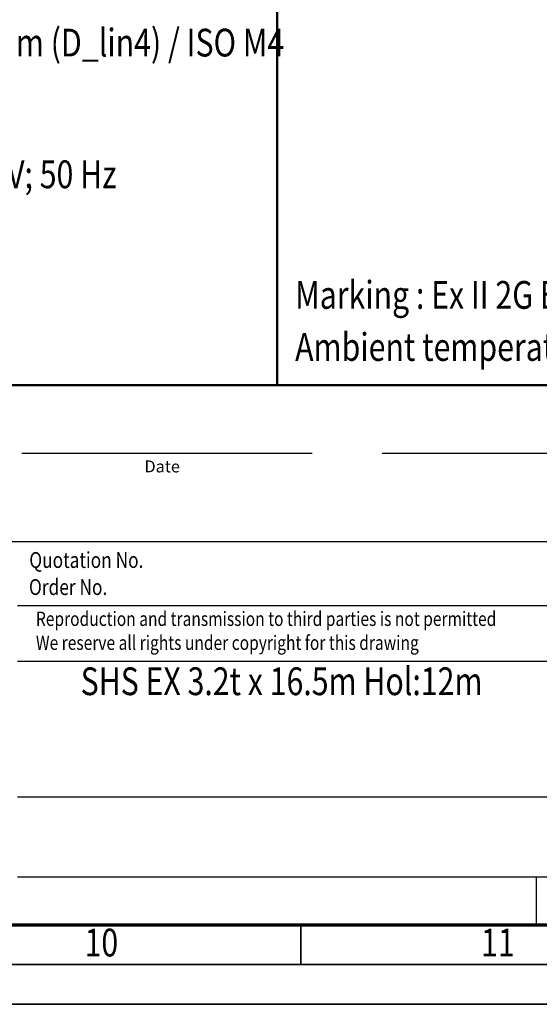
# Model space of a CAD drawing. Units: millimetres. Extents: x 0 to 23760, y -96 to 16800.
# Drawn here: x 18462 to 21083, y 0 to 4962 of the extents above; entities that cross this region are included whole.
import ezdxf
from ezdxf.enums import TextEntityAlignment as Align

# ---------------------------------------------------------------- set-up
doc = ezdxf.new("R2010")
doc.units = ezdxf.units.MM
doc.header["$MEASUREMENT"] = 0
for name, color, linetype, lineweight in [('(1) Shape lines', 7, 'Continuous', 35), ('(3) Toolkit elements', 7, 'Continuous', 35), ('(4) Texts', 7, 'Continuous', 35), ('(9) Sheet', 7, 'Continuous', 35)]:
    doc.layers.add(name, color=color, linetype=linetype, lineweight=lineweight)
doc.styles.add('Arial', font='ARIAL.TTF')

# ---------------------------------------------------------------- blocks, each defined once
blk = doc.blocks.new('GROUP_0_ec9e7308-f7e1-44bf-96e0-26fedb5df306')
at = {"layer": '(1) Shape lines', "color": 7, "linetype": 'Continuous', "lineweight": 50, "ltscale": 120}
for p, q in [((19760, 3120), (19760, 9520)), ((14960, 3120.9), (23360, 3120.9))]:
    blk.add_line(p, q, dxfattribs=at)
at = {"layer": '(3) Toolkit elements', "color": 7, "linetype": 'Continuous', "lineweight": 25, "ltscale": 40}
for p, q in [((19936.9, 2776.8), (18473.6, 2776.8)), ((22696.8, 2776.8), (20290.9, 2776.8))]:
    blk.add_line(p, q, dxfattribs=at)
at = {"layer": '(9) Sheet', "color": 7, "linetype": 'Continuous', "lineweight": 25, "ltscale": 120}
for p, q in [((19760, 3120), (19760, 9520)), ((14960, 3120), (19760, 3120)), ((19760, 3120), (23360, 3120))]:
    blk.add_line(p, q, dxfattribs=at)
at = {"layer": '(9) Sheet', "color": 7, "linetype": 'Continuous', "lineweight": 25, "ltscale": 40}
for p, q in [((14960, 2332.4), (23360, 2332.4)), ((18450.2, 2010.7), (23360, 2010.7)), ((18450.2, 1729.3), (23360, 1729.3)), ((23360, 1044.6), (18450.2, 1044.6)), ((18450.2, 643.3), (22716.2, 643.3)), ((21067.5, 643.3), (21067.5, 400.9))]:
    blk.add_line(p, q, dxfattribs=at)
at = {"layer": '(9) Sheet', "color": 7, "lineweight": 70, "ltscale": 120}
blk.add_line((800, 400), (23360, 400), dxfattribs=at)
at = {"layer": '(9) Sheet', "color": 7, "lineweight": 35, "ltscale": 120}
for p, q in [((19880, 203), (19880, 401)), ((600, 200), (23560, 200)), ((0, 0), (23760, 0))]:
    blk.add_line(p, q, dxfattribs=at)
at = {"layer": '(9) Sheet', "color": 7, "linetype": 'Continuous', "lineweight": 70, "ltscale": 120}
blk.add_lwpolyline([(14960, 400.9), (23360, 400.9), (23360, 3120.9)], dxfattribs=at)
at = {"layer": '(4) Texts', "color": 9, "lineweight": 35, "style": 'Arial', "width": 0.8}
for s, p in [(': 4,0 + 4,0 m (D_lin4) / ISO M4  ', (17754.4, 4733.2)), ('Marking : Ex II 2G Ex de IIB T4 Gb/Ex II 2G ck IIB T4', (19851.2, 3461.7)), ('Ambient temperature : -10°....40° C', (19851.2, 3199.2))]:
    blk.add_text(s, height=140, dxfattribs=at).set_placement(p, align=Align.BOTTOM_LEFT)
blk.add_text(': 380 / 48 V; 50 Hz', height=140, dxfattribs=at).set_placement((17735.2, 4253.1), align=Align.TOP_LEFT)
at = {"layer": '(4) Texts', "color": 9, "lineweight": 25, "style": 'Arial'}
blk.add_text('Date', height=60, dxfattribs=at).set_placement((19091.4, 2662.1), align=Align.BOTTOM_LEFT)
at = {"layer": '(4) Texts', "color": 9, "lineweight": 25, "style": 'Arial', "width": 0.8}
for s, height, p in [('Quotation No.', 80, (18510.4, 2174.3)), ('Order No.', 80, (18508.9, 2038)), ('Reproduction and transmission to third parties is not permitted', 72, (18543.8, 1884.4)), ('We reserve all rights under copyright for this drawing', 72, (18543.8, 1763.8))]:
    blk.add_text(s, height=height, dxfattribs=at).set_placement(p, align=Align.BOTTOM_LEFT)
at = {"layer": '(4) Texts', "color": 9, "lineweight": 50, "style": 'Arial', "width": 0.8}
blk.add_text('SHS EX 3.2t x 16.5m Hol:12m                  ', height=140, dxfattribs=at).set_placement((18769.3, 1514.5), align=Align.BOTTOM_LEFT)
at = {"layer": '(9) Sheet', "color": 7, "lineweight": 35, "style": 'Arial', "width": 0.8}
for s, p in [('10', (18789.1, 197.4)), ('11', (20789.1, 197.4))]:
    blk.add_text(s, height=140, dxfattribs=at).set_placement(p, align=Align.BOTTOM_LEFT)

msp = doc.modelspace()

# ---------------------------------------------------------------- block references
at = {"color": 7, "linetype": 'ByBlock'}
msp.add_blockref('GROUP_0_ec9e7308-f7e1-44bf-96e0-26fedb5df306', (0, 0), dxfattribs=at)

doc.saveas('drawing.dxf')
